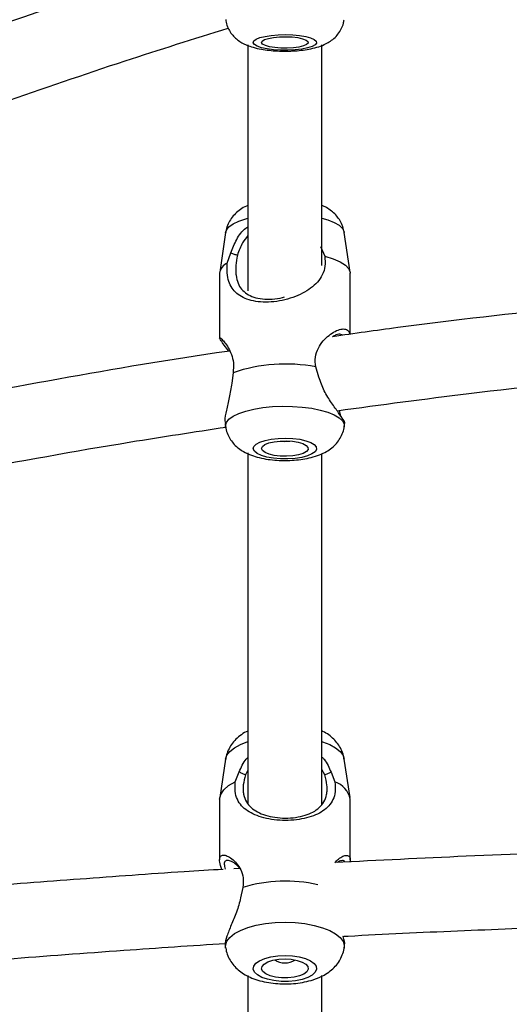
# Model space of a CAD drawing. Units: inches. Extents: x 196 to 761, y 202 to 686.
# Drawn here: x 462 to 467, y 472 to 481 of the extents above; entities that cross this region are included whole.
import ezdxf

# ---------------------------------------------------------------- set-up
doc = ezdxf.new("R2010")
doc.units = ezdxf.units.IN
doc.header["$MEASUREMENT"] = 0
doc.header["$PDSIZE"] = -1
doc.layers.add('CONTOUR', color=7, linetype='Continuous')
doc.layers.add('DIM_IMP_BORDURE', color=7, linetype='Continuous')
doc.styles.add('DIM', font='romans.shx')
doc.dimstyles.new('Implantation (Pied-mètre)', dxfattribs={"dimscale": 96, "dimtxt": 0.09375, "dimasz": 0.125, "dimexe": 0.125, "dimexo": 0.125, "dimgap": 0.03, "dimtad": 1, "dimdec": 3, "dimzin": 0, "dimdsep": 46, "dimlunit": 4, "dimtxsty": 'DIM', "dimblk1": 'OBLIQUE', "dimblk2": 'OBLIQUE', "dimsah": 1, "dimcen": 0.089844, "dimdle": 0.125, "dimclrt": 7, "dimadec": 0, "dimazin": 0, "dimtfac": 1, "dimtdec": 0, "dimtofl": 0, "dimtmove": 0, "dimatfit": 3, "dimldrblk": 'OBLIQUE', "dimfxl": 1, "dimfrac": 2, "dimtolj": 1, "dimtzin": 0, "dimarcsym": 0})

# ---------------------------------------------------------------- blocks, each defined once
blk = doc.blocks.new('_OBLIQUE')
at = {"color": 0, "linetype": 'ByBlock'}
blk.add_line((-0.5, -0.5), (0.5, 0.5), dxfattribs=at)
blk = doc.blocks.new('*D11')
at = {"layer": 'Defpoints', "color": 0}
for p in [(226.8759, 634.1621), (294.9317, 634.1621), (622.1382, 264.3393)]:
    blk.add_point(p, dxfattribs=at)
at = {"layer": 'DIM_IMP_BORDURE', "color": 0, "lineweight": -2}
for p, q in [((226.8759, 248.0893), (226.8759, 650.4121)), ((278.6817, 634.1621), (210.6259, 634.1621)), ((605.8882, 264.3393), (210.6259, 264.3393))]:
    blk.add_line(p, q, dxfattribs=at)
at = {"layer": 'DIM_IMP_BORDURE', "color": 0, "lineweight": -2, "xscale": 16.25, "yscale": 16.25, "zscale": 16.25}
for p, rotation in [((226.8759, 634.1621), 90), ((226.8759, 264.3393), 270)]:
    blk.add_blockref('_OBLIQUE', p, dxfattribs=dict(at, rotation=rotation))
at = {"layer": 'DIM_IMP_BORDURE', "color": 7, "insert": (213.7084, 449.2507), "char_height": 12.1875, "attachment_point": 5, "rotation": 90, "style": 'DIM'}
blk.add_mtext('\\A1;30\'-10" [9.393m]', dxfattribs=at)

msp = doc.modelspace()

# ---------------------------------------------------------------- linework, layer by layer
at = {"layer": 'CONTOUR'}
for p, q in [((464.31751, 480.5661), (464.31751, 478.49109)), ((464.94251, 478.70327), (464.94251, 480.56512)), ((464.12959, 478.98272), (464.07949, 478.64652)), ((465.18053, 478.64652), (465.13043, 478.98272)), ((464.92952, 478.86295), (464.96639, 478.78142)), ((464.14403, 478.72326), (464.17261, 478.80942)), ((464.07883, 478.63762), (464.07883, 478.09141)), ((465.18119, 478.1237), (465.18119, 478.63762)), ((464.91637, 477.76142), (464.89005, 477.84832)), ((464.19338, 477.79905), (464.18111, 477.70942)), ((465.08731, 477.48092), (465.09932, 477.43632)), ((464.12543, 477.37107), (464.12959, 477.34317)), ((465.13043, 477.34317), (465.13576, 477.37898)), ((464.31751, 477.12206), (464.31751, 474.16795)), ((464.94251, 474.16014), (464.94251, 477.1186)), ((464.12998, 474.53976), (464.07992, 474.21535)), ((465.1801, 474.21535), (465.13003, 474.53976)), ((464.21141, 474.3478), (464.24499, 474.43069)), ((464.31751, 474.44591), (464.29745, 474.40689)), ((464.96642, 474.40539), (464.94251, 474.45232)), ((465.01914, 474.42896), (465.05251, 474.34592)), ((464.07883, 474.20115), (464.07883, 473.68824)), ((465.18119, 473.68824), (465.18119, 474.20115)), ((464.24904, 473.61721), (464.19987, 473.61418)), ((464.27604, 473.45643), (464.25612, 473.3679)), ((464.1268, 472.96564), (464.12998, 472.94502)), ((465.13003, 472.94502), (465.13311, 472.96494)), ((464.31751, 472.71395), (464.31751, 465.87013)), ((464.94251, 465.87008), (464.94251, 472.71256))]:
    msp.add_line(p, q, dxfattribs=at)
at = {"layer": 'CONTOUR', "flags": 128}
for points in [[(464.65598, 480.51955), (464.59398, 480.51984), (464.53392, 480.52366), (464.47903, 480.5308), (464.43229, 480.54088), (464.39621, 480.55335), (464.37273, 480.56755), (464.36312, 480.5827), (464.3679, 480.59799), (464.3868, 480.61259), (464.41882, 480.62572), (464.46223, 480.63668), (464.51468, 480.64486), (464.57335, 480.64983), (464.63507, 480.65132), (464.69652, 480.64925), (464.75438, 480.64374), (464.80554, 480.63507), (464.84724, 480.62372), (464.87722, 480.61029), (464.89388, 480.59552), (464.89631, 480.5802), (464.88439, 480.56515), (464.85875, 480.55119), (464.82078, 480.53906), (464.77253, 480.52943), (464.71659, 480.52281), (464.65598, 480.51955)], [(464.64915, 480.53684), (464.59558, 480.53736), (464.54457, 480.54143), (464.49989, 480.54876), (464.46486, 480.5588), (464.44208, 480.5708), (464.43324, 480.58387), (464.43899, 480.59705), (464.45891, 480.60936), (464.49152, 480.61988), (464.5344, 480.62784), (464.58437, 480.63264), (464.63772, 480.63393), (464.6905, 480.63161), (464.7388, 480.62585), (464.77903, 480.61709), (464.8082, 480.60597), (464.82416, 480.59332), (464.82572, 480.58007), (464.81277, 480.5672), (464.78626, 480.55568), (464.74816, 480.54635), (464.7013, 480.53992), (464.64915, 480.53684)], [(464.12959, 478.98272), (464.13626, 479.00264), (464.15773, 479.02972), (464.19279, 479.05521), (464.24043, 479.07839), (464.29928, 479.09858), (464.31751, 479.10361)], [(464.94251, 479.10361), (464.99198, 479.08872), (465.04532, 479.06693), (465.08671, 479.04248), (465.11496, 479.01609), (465.12925, 478.9885), (465.13043, 478.98272)], [(464.96639, 478.78142), (465.03754, 478.75984), (465.09614, 478.7345), (465.14038, 478.70617), (465.16891, 478.67573), (465.18084, 478.64412), (465.18119, 478.63762)], [(464.1296, 477.34311), (464.12899, 477.35138), (464.13626, 477.37926), (464.15773, 477.40634), (464.19279, 477.43184), (464.24043, 477.45501), (464.29928, 477.4752), (464.36764, 477.49183), (464.44355, 477.50441), (464.52482, 477.51258)], [(464.52482, 477.51258), (464.60912, 477.51612), (464.69402, 477.51491), (464.77708, 477.50899), (464.8559, 477.49854), (464.92823, 477.48385), (464.99198, 477.46534), (465.04532, 477.44355), (465.08671, 477.41911), (465.11496, 477.39271), (465.12925, 477.36513), (465.13041, 477.34304)], [(464.57393, 477.24526), (464.63567, 477.2472), (464.6971, 477.2444), (464.75491, 477.23701), (464.80599, 477.22543), (464.84758, 477.21028), (464.87745, 477.19238), (464.89397, 477.17269), (464.89627, 477.15228), (464.88421, 477.13225), (464.85844, 477.11367), (464.82036, 477.09755), (464.77202, 477.08475), (464.71602, 477.07597), (464.65539, 477.07169), (464.59339, 477.07212), (464.53336, 477.07725), (464.47854, 477.0868), (464.43189, 477.10026), (464.39592, 477.11689), (464.37257, 477.13582), (464.36309, 477.156), (464.36801, 477.17636), (464.38705, 477.1958), (464.41919, 477.21327), (464.46269, 477.22782), (464.51522, 477.23868), (464.57393, 477.24526)], [(464.58868, 477.22264), (464.64214, 477.22396), (464.6947, 477.22049), (464.74246, 477.21247), (464.78188, 477.2005), (464.81004, 477.18548), (464.82484, 477.16851), (464.8252, 477.15085), (464.81108, 477.13382), (464.78353, 477.11867), (464.74459, 477.10654), (464.69716, 477.09831), (464.64475, 477.09461), (464.59124, 477.09569), (464.54061, 477.1015), (464.49661, 477.11158), (464.4625, 477.1252), (464.44081, 477.14135), (464.43316, 477.15882), (464.44011, 477.17633), (464.46114, 477.19257), (464.4947, 477.20634), (464.53829, 477.21662), (464.58868, 477.22264)], [(464.12998, 474.53976), (464.14082, 474.57112), (464.16615, 474.6043), (464.20482, 474.63524), (464.25572, 474.66307), (464.3174, 474.68698), (464.31751, 474.68702)], [(464.94251, 474.68702), (464.94689, 474.68558), (465.00792, 474.66139), (465.05807, 474.63333), (465.09591, 474.60222), (465.12035, 474.56893), (465.13003, 474.53976)], [(464.07883, 474.20115), (464.07884, 474.20238), (464.08785, 474.24177), (464.11356, 474.27991), (464.15517, 474.31562), (464.21141, 474.3478)], [(464.13002, 472.94479), (464.12956, 472.96775), (464.14082, 473.0022), (464.16615, 473.03537), (464.20482, 473.06632), (464.25572, 473.09415), (464.3174, 473.11806), (464.38806, 473.13737), (464.46569, 473.15151), (464.54804, 473.16008), (464.63275, 473.16284)], [(464.63275, 473.16284), (464.71738, 473.1597), (464.7995, 473.15076), (464.87674, 473.13627), (464.94689, 473.11665), (465.00792, 473.09247), (465.05807, 473.06441), (465.09591, 473.03329), (465.12035, 473.00001), (465.13069, 472.96551), (465.13001, 472.94487)], [(464.63147, 472.88161), (464.69303, 472.87853), (464.75119, 472.86972), (464.80281, 472.85567), (464.84512, 472.83713), (464.87584, 472.81509), (464.8933, 472.79075), (464.89657, 472.76542), (464.88546, 472.74047), (464.86059, 472.71723), (464.82328, 472.69697), (464.77556, 472.68078), (464.71999, 472.66952), (464.65957, 472.6638), (464.59755, 472.66394), (464.53728, 472.66993), (464.48202, 472.68143), (464.43473, 472.69784), (464.39797, 472.71827), (464.37372, 472.74161), (464.36328, 472.76662), (464.36723, 472.79193), (464.38534, 472.81619), (464.41664, 472.83808), (464.45944, 472.85644), (464.51144, 472.87026), (464.56983, 472.8788), (464.63147, 472.88161)], [(464.63109, 472.85288), (464.68415, 472.84978), (464.73321, 472.84093), (464.77461, 472.827), (464.80528, 472.80902), (464.82296, 472.78832), (464.82632, 472.76644), (464.81513, 472.745), (464.79021, 472.72558), (464.7534, 472.70964), (464.70745, 472.69835), (464.65575, 472.69255), (464.60214, 472.69267), (464.5506, 472.6987), (464.50495, 472.7102), (464.46857, 472.7263), (464.44417, 472.74583), (464.43355, 472.76732), (464.4375, 472.78918), (464.45573, 472.8098), (464.48688, 472.82765), (464.52865, 472.84139), (464.57794, 472.85001), (464.63109, 472.85288)]]:
    msp.add_lwpolyline(points, dxfattribs=at)
at = {"layer": 'CONTOUR'}
for centre, radius, start, end in [((464.18755, 478.62249), 0.10977, 113.359851, 172.077711), ((464.63577, 476.49373), 1.37825, 79.368358, 108.722332), ((464.63001, 477.5041), 0.28435, 261.760744, 278.239256), ((464.99672, 474.16675), 0.18765, 10.562125, 72.703552), ((464.63268, 472.29167), 1.21814, 76.931755, 107.024291), ((464.63001, 472.98724), 0.16794, 238.308747, 301.691253)]:
    msp.add_arc(centre, radius, start, end, dxfattribs=at)
for points, knots in [([(464.2179, 481.3807), (463.92701, 481.29167), (463.32326, 481.1069), (462.41989, 480.80007), (461.4937, 480.47438), (460.62701, 480.16471), (459.81273, 479.8783), (459.05235, 479.62027), (458.27972, 479.37275), (457.50024, 479.148), (456.89153, 478.98671), (456.54252, 478.91637), (456.45563, 478.89886)], [0, 0, 0, 0, 0.10980767, 0.22790902, 0.34648569, 0.46790334, 0.56533898, 0.66436737, 0.7648011, 0.8664564, 0.96675397, 1, 1, 1, 1]), ([(464.13019, 480.77789), (464.13036, 480.7748), (464.13147, 480.75413), (464.14431, 480.71848), (464.16676, 480.67426), (464.19629, 480.63714), (464.23015, 480.60648), (464.26816, 480.5814), (464.31167, 480.56041), (464.36515, 480.54208), (464.42683, 480.52809), (464.49616, 480.51823), (464.56566, 480.51285), (464.62193, 480.51156), (464.65353, 480.51214), (464.66169, 480.51229)], [0, 0, 0, 0, 0.0135146, 0.0904269, 0.1630319, 0.2331254, 0.3025728, 0.374029, 0.4520703, 0.5451115, 0.662648, 0.7624418, 0.865845, 0.9653613, 1, 1, 1, 1]), ([(464.66169, 480.51229), (464.67389, 480.51269), (464.7095, 480.51385), (464.76781, 480.51871), (464.83542, 480.52851), (464.90025, 480.54347), (464.95634, 480.56336), (465.00455, 480.58872), (465.04428, 480.61803), (465.07928, 480.65459), (465.10685, 480.69819), (465.12437, 480.73981), (465.1279, 480.76705), (465.12917, 480.77683)], [0, 0, 0, 0, 0.0572218, 0.1669723, 0.2802726, 0.4026306, 0.5270651, 0.6154465, 0.7003599, 0.7841236, 0.8680721, 0.9526046, 1, 1, 1, 1]), ([(456.35342, 478.23958), (456.50905, 478.2703), (456.91539, 478.35048), (457.56964, 478.51884), (458.31474, 478.73053), (459.05251, 478.96262), (459.77716, 479.20514), (460.48903, 479.45309), (461.30804, 479.74414), (462.23504, 480.07354), (463.21856, 480.4149), (463.86104, 480.61544), (464.15187, 480.70622)], [0, 0, 0, 0, 0.0589794, 0.1539929, 0.2503989, 0.345574, 0.4393337, 0.5315611, 0.622137, 0.7573103, 0.8901444, 1, 1, 1, 1]), ([(464.31751, 479.20997), (464.31329, 479.20838), (464.29077, 479.19989), (464.25555, 479.17769), (464.21219, 479.14331), (464.17656, 479.10236), (464.14981, 479.05548), (464.13413, 479.01465), (464.13161, 478.98959), (464.13091, 478.98259)], [0, 0, 0, 0, 0.0457171, 0.243766, 0.4233954, 0.595914, 0.7656397, 0.9345275, 1, 1, 1, 1]), ([(465.12882, 478.98348), (465.12802, 478.99114), (465.12536, 479.01667), (465.10943, 479.05693), (465.08374, 479.10162), (465.05089, 479.13991), (465.01225, 479.17224), (464.97596, 479.19562), (464.95133, 479.20615), (464.94251, 479.20992)], [0, 0, 0, 0, 0.07177, 0.2394845, 0.401328, 0.5617079, 0.7259636, 0.9018176, 1, 1, 1, 1]), ([(464.17261, 478.80942), (464.18812, 478.84785), (464.21945, 478.92549), (464.27145, 479.00101), (464.31143, 479.02709), (464.31751, 479.03106)], [0, 0, 0, 0, 0.4539275, 0.9170389, 1, 1, 1, 1]), ([(473.99148, 478.99544), (473.62428, 478.96), (472.75309, 478.87592), (471.39531, 478.75603), (469.92164, 478.62737), (468.46967, 478.49641), (467.02293, 478.34984), (465.87582, 478.2231), (465.21571, 478.12907), (465.03288, 478.10302)], [0, 0, 0, 0, 0.1205113, 0.285919, 0.4481333, 0.6097774, 0.771518, 0.9367179, 1, 1, 1, 1]), ([(464.31751, 478.95549), (464.30163, 478.93618), (464.26246, 478.88855), (464.24154, 478.82737), (464.22909, 478.79099)], [0, 0, 0, 0, 0.405347, 1, 1, 1, 1]), ([(464.96639, 478.78142), (464.9688, 478.75316), (464.97364, 478.69637), (464.94831, 478.62256), (464.90611, 478.56174), (464.84888, 478.51046), (464.77918, 478.46735), (464.69812, 478.43245), (464.60809, 478.40724), (464.5142, 478.39399), (464.42367, 478.39409), (464.34313, 478.40709), (464.27573, 478.43151), (464.22224, 478.466), (464.18197, 478.51045), (464.15476, 478.56643), (464.13972, 478.6374), (464.14259, 478.69476), (464.14403, 478.72326)], [0, 0, 0, 0, 0.0599654, 0.1205122, 0.1820372, 0.2440903, 0.3070303, 0.3705496, 0.4347744, 0.4998381, 0.5643681, 0.6287723, 0.6926278, 0.755699, 0.8179305, 0.8794515, 0.9400877, 1, 1, 1, 1]), ([(464.17261, 478.80942), (464.1824, 478.80624), (464.20123, 478.80011), (464.22006, 478.79395), (464.22909, 478.79099)], [0, 0, 0, 0, 0.5198515, 1, 1, 1, 1]), ([(464.22909, 478.79099), (464.2236, 478.76147), (464.2154, 478.71737), (464.21445, 478.6601), (464.21827, 478.60738), (464.23253, 478.5522), (464.26267, 478.50189), (464.30634, 478.46308), (464.36455, 478.43528), (464.4376, 478.41938), (464.52199, 478.41885), (464.58827, 478.42665), (464.62092, 478.43746), (464.62614, 478.43919)], [0, 0, 0, 0, 0.10876219, 0.16249548, 0.2167215, 0.32561595, 0.43502768, 0.54521999, 0.65490584, 0.76354376, 0.87107627, 0.97939625, 1, 1, 1, 1]), ([(465.0699, 477.47865), (465.43991, 477.52838), (466.28692, 477.64222), (467.63334, 477.7857), (469.1026, 477.92731), (470.5932, 478.05858), (472.00235, 478.18209), (473.11208, 478.28172), (473.71736, 478.34113), (473.91333, 478.36037)], [0, 0, 0, 0, 0.1292666, 0.2959125, 0.4627507, 0.6298011, 0.7990478, 0.934939, 1, 1, 1, 1]), ([(464.89005, 477.84832), (464.88736, 477.87644), (464.88196, 477.93294), (464.91024, 478.00825), (464.95271, 478.06921), (465.00287, 478.1169), (465.05433, 478.1507), (465.10298, 478.16917), (465.14313, 478.16861), (465.1689, 478.15328), (465.17381, 478.13096), (465.17558, 478.12292)], [0, 0, 0, 0, 0.1117745, 0.2246326, 0.3393141, 0.45498, 0.5722991, 0.690698, 0.8104119, 0.9316894, 1, 1, 1, 1]), ([(464.15636, 477.98079), (464.14311, 477.99801), (464.11561, 478.03376), (464.08793, 478.07253), (464.08218, 478.08452), (464.07932, 478.09049)], [0, 0, 0, 0, 0.3181077, 0.66045593, 1, 1, 1, 1]), ([(464.08023, 478.09139), (464.08048, 478.09304), (464.08108, 478.09688), (464.09762, 478.08285), (464.12239, 478.05485), (464.15178, 478.01262), (464.17937, 477.95658), (464.19899, 477.88463), (464.19524, 477.82746), (464.19338, 477.79905)], [0, 0, 0, 0, 0.1137928, 0.2662307, 0.4167928, 0.5653535, 0.7122191, 0.8569726, 1, 1, 1, 1]), ([(465.11572, 478.11457), (465.11173, 478.1177), (465.09923, 478.12751), (465.06859, 478.12246), (465.04242, 478.10822), (465.03288, 478.10302)], [0, 0, 0, 0, 0.22913216, 0.71870859, 1, 1, 1, 1]), ([(464.16483, 477.98197), (464.15783, 477.98099), (463.66903, 477.91291), (462.71605, 477.7452), (461.30425, 477.48849), (459.90732, 477.21529), (458.52119, 476.94403), (457.36551, 476.7244), (456.67049, 476.60262), (456.43489, 476.56134)], [0, 0, 0, 0, 0.0026287, 0.1835681, 0.3649596, 0.5463443, 0.7275131, 0.9076334, 1, 1, 1, 1]), ([(465.13557, 477.37902), (465.13562, 477.37896), (465.13959, 477.37485), (465.12561, 477.39982), (465.08557, 477.45613), (465.02496, 477.54223), (464.95815, 477.64242), (464.9302, 477.72204), (464.91637, 477.76142)], [0, 0, 0, 0, 0.0030145, 0.2061604, 0.4089018, 0.6097623, 0.8069897, 1, 1, 1, 1]), ([(464.18111, 477.70942), (464.17463, 477.66849), (464.16154, 477.58581), (464.1339, 477.48042), (464.11971, 477.40427), (464.12718, 477.37866), (464.12922, 477.37168)], [0, 0, 0, 0, 0.2902776, 0.5864281, 0.8872978, 1, 1, 1, 1]), ([(456.42163, 475.92597), (456.52602, 475.94346), (456.93016, 476.01119), (457.80631, 476.17197), (459.05301, 476.41025), (460.4787, 476.69136), (461.90247, 476.96368), (463.11908, 477.1858), (463.86551, 477.29978), (464.13495, 477.34092)], [0, 0, 0, 0, 0.0408738, 0.1582288, 0.3440131, 0.5304737, 0.7168275, 0.8977826, 1, 1, 1, 1]), ([(464.13068, 477.34301), (464.13096, 477.33891), (464.1325, 477.3167), (464.14631, 477.27898), (464.17025, 477.2329), (464.20193, 477.1934), (464.23925, 477.15976), (464.28286, 477.13104), (464.33476, 477.10621), (464.39685, 477.08549), (464.46767, 477.07014), (464.54268, 477.06085), (464.61752, 477.05731), (464.69157, 477.05905), (464.76448, 477.06604), (464.83631, 477.07882), (464.90447, 477.09812), (464.96449, 477.12379), (465.01509, 477.15517), (465.0564, 477.1913), (465.09043, 477.23353), (465.11483, 477.28166), (465.12804, 477.31903), (465.12943, 477.33991), (465.12962, 477.3427)], [0, 0, 0, 0, 0.0095162, 0.0516025, 0.0920064, 0.1318134, 0.1722743, 0.2151525, 0.2630868, 0.3189665, 0.3793431, 0.4364415, 0.4911998, 0.5452418, 0.5997769, 0.6560254, 0.7162824, 0.7745197, 0.8223582, 0.8665473, 0.9092857, 0.9514752, 0.9935193, 1, 1, 1, 1]), ([(464.31751, 474.77625), (464.31278, 474.77419), (464.28844, 474.76356), (464.25089, 474.73749), (464.20635, 474.69802), (464.17088, 474.65265), (464.14592, 474.60222), (464.13217, 474.5637), (464.13091, 474.54236), (464.13075, 474.53971)], [0, 0, 0, 0, 0.0498709, 0.2569739, 0.4461347, 0.6261932, 0.8017835, 0.9754154, 1, 1, 1, 1]), ([(465.12834, 474.54078), (465.12717, 474.55013), (465.12367, 474.57803), (465.10606, 474.62118), (465.07828, 474.66801), (465.04262, 474.70902), (464.99958, 474.74418), (464.96583, 474.76662), (464.94507, 474.77559), (464.94251, 474.7767)], [0, 0, 0, 0, 0.0876095, 0.2611664, 0.4312672, 0.6025829, 0.7807492, 0.9729042, 1, 1, 1, 1]), ([(464.24499, 474.43069), (464.26081, 474.4697), (464.27909, 474.51477), (464.31295, 474.54869), (464.31751, 474.55325)], [0, 0, 0, 0, 0.8655183, 1, 1, 1, 1]), ([(464.94251, 474.55661), (464.94864, 474.55047), (464.98408, 474.51497), (465.00327, 474.46789), (465.01914, 474.42896)], [0, 0, 0, 0, 0.1730421, 1, 1, 1, 1]), ([(464.24499, 474.43069), (464.25408, 474.42657), (464.27157, 474.41865), (464.28905, 474.4107), (464.29745, 474.40689)], [0, 0, 0, 0, 0.5198515, 1, 1, 1, 1]), ([(464.96642, 474.40539), (464.97486, 474.40917), (464.99243, 474.41704), (465.01001, 474.42488), (465.01914, 474.42896)], [0, 0, 0, 0, 0.4802339, 1, 1, 1, 1]), ([(465.05251, 474.34592), (465.05446, 474.31825), (465.05838, 474.26262), (465.03787, 474.19512), (465.00259, 474.14229), (464.953, 474.10013), (464.89034, 474.06664), (464.81477, 474.04141), (464.72774, 474.02531), (464.63354, 474.01982), (464.53915, 474.02563), (464.45176, 474.042), (464.37547, 474.06759), (464.31211, 474.10144), (464.26197, 474.14387), (464.22624, 474.19692), (464.20546, 474.26454), (464.20943, 474.32016), (464.21141, 474.3478)], [0, 0, 0, 0, 0.0599654, 0.1205122, 0.1820372, 0.2440903, 0.3070303, 0.3705496, 0.4347744, 0.4998381, 0.5643681, 0.6287723, 0.6926278, 0.755699, 0.8179305, 0.8794515, 0.9400877, 1, 1, 1, 1]), ([(464.29745, 474.40689), (464.28974, 474.37796), (464.27823, 474.33474), (464.27678, 474.27928), (464.28233, 474.22867), (464.3025, 474.17645), (464.34229, 474.12907), (464.39624, 474.09198), (464.46401, 474.06404), (464.54439, 474.04592), (464.63337, 474.03941), (464.7222, 474.04566), (464.80207, 474.06356), (464.86906, 474.09119), (464.92232, 474.12797), (464.96156, 474.17518), (464.98138, 474.22733), (464.98681, 474.27787), (464.98536, 474.33327), (464.97401, 474.37651), (464.96642, 474.40539)], [0, 0, 0, 0, 0.0624581, 0.0933151, 0.1244551, 0.1869891, 0.2498201, 0.3130995, 0.3760879, 0.4384746, 0.5002265, 0.5624307, 0.62478, 0.687262, 0.7504196, 0.8133279, 0.8757082, 0.9067623, 0.9377024, 1, 1, 1, 1]), ([(473.94718, 473.91844), (473.87939, 473.91655), (473.27899, 473.89973), (472.27697, 473.88031), (470.94213, 473.85339), (469.73828, 473.82882), (468.54038, 473.8005), (467.34661, 473.76536), (466.18073, 473.72286), (465.41966, 473.6842), (465.05077, 473.66547)], [0, 0, 0, 0, 0.0223457, 0.1979127, 0.3322468, 0.4665654, 0.6008962, 0.7357803, 0.8719308, 1, 1, 1, 1]), ([(464.09877, 473.60796), (464.09424, 473.61979), (464.08162, 473.65277), (464.07645, 473.69221), (464.08466, 473.72227), (464.10804, 473.7323), (464.14182, 473.72431), (464.18146, 473.70026), (464.2224, 473.66164), (464.25847, 473.60844), (464.28308, 473.53925), (464.27838, 473.48393), (464.27604, 473.45643)], [0, 0, 0, 0, 0.0604962, 0.1686434, 0.2759047, 0.3829575, 0.489096, 0.5939284, 0.6973672, 0.7996258, 0.9004139, 1, 1, 1, 1]), ([(464.25433, 473.6091), (464.24693, 473.61873), (464.22647, 473.64538), (464.1894, 473.67109), (464.1519, 473.68726), (464.12533, 473.6828), (464.11428, 473.65808), (464.12263, 473.62561), (464.12673, 473.60968)], [0, 0, 0, 0, 0.1035514, 0.2865943, 0.4687959, 0.6492567, 0.8278814, 1, 1, 1, 1]), ([(465.05077, 473.66547), (465.06102, 473.6762), (465.08458, 473.70087), (465.12076, 473.72164), (465.15385, 473.73024), (465.17548, 473.71922), (465.18405, 473.6989), (465.1795, 473.6771), (465.17837, 473.67165)], [0, 0, 0, 0, 0.1488102, 0.3419109, 0.5367889, 0.7338313, 0.9334472, 1, 1, 1, 1]), ([(465.13557, 473.66958), (465.13486, 473.67238), (465.13177, 473.68457), (465.10845, 473.68248), (465.08547, 473.67724), (465.07187, 473.66656), (465.07178, 473.66648)], [0, 0, 0, 0, 0.1295245, 0.5627586, 0.996914, 1, 1, 1, 1]), ([(464.10917, 473.6086), (463.9994, 473.60198), (463.59324, 473.57749), (462.89402, 473.52564), (462.00112, 473.45873), (461.25872, 473.402), (460.66776, 473.35852), (460.23195, 473.32758), (459.79435, 473.29812), (459.36372, 473.27112), (458.97075, 473.24863), (458.62095, 473.23057), (458.31255, 473.21629), (458.02177, 473.20444), (457.74852, 473.19485), (457.49348, 473.18735), (457.28621, 473.18242), (457.13075, 473.17942), (457.03045, 473.17777), (456.95176, 473.17664), (456.87905, 473.17573), (456.79671, 473.17486), (456.69711, 473.17404), (456.55656, 473.17337), (456.4409, 473.17302), (456.3641, 473.1735), (456.35579, 473.17355)], [0, 0, 0, 0, 0.0413132, 0.1528544, 0.2670964, 0.3839318, 0.4398737, 0.4963467, 0.5533339, 0.6102371, 0.664188, 0.7066021, 0.7467098, 0.7845191, 0.8200389, 0.8532788, 0.8839493, 0.9008139, 0.9138302, 0.9230072, 0.9314502, 0.9421317, 0.9550474, 0.9701917, 0.9967763, 1, 1, 1, 1]), ([(464.25612, 473.3679), (464.24571, 473.32747), (464.22468, 473.24579), (464.17475, 473.13631), (464.13855, 473.04284), (464.12188, 472.98244), (464.12856, 472.96902), (464.12996, 472.9662)], [0, 0, 0, 0, 0.227869, 0.4603483, 0.6965322, 0.9362211, 1, 1, 1, 1]), ([(465.12028, 473.04355), (465.13469, 473.04439), (465.45411, 473.06311), (466.08172, 473.09085), (467.15942, 473.13415), (468.40221, 473.17187), (469.81705, 473.20549), (471.24437, 473.23439), (472.6084, 473.26091), (473.49927, 473.28231), (473.90822, 473.29213)], [0, 0, 0, 0, 0.0051036, 0.1131284, 0.2193179, 0.3801272, 0.541016, 0.7020526, 0.8632306, 1, 1, 1, 1]), ([(465.13031, 472.96545), (465.13153, 472.96785), (465.13826, 472.98106), (465.13221, 473.01144), (465.12033, 473.04341), (465.12028, 473.04355)], [0, 0, 0, 0, 0.1812211, 0.9965512, 1, 1, 1, 1]), ([(456.48609, 472.54837), (456.57337, 472.54859), (456.7408, 472.54902), (456.95562, 472.5515), (457.13619, 472.55435), (457.2984, 472.55753), (457.48334, 472.56191), (457.69438, 472.56787), (457.93155, 472.57571), (458.19089, 472.58562), (458.67286, 472.60651), (459.37948, 472.64451), (460.3179, 472.70609), (461.288, 472.77728), (462.27468, 472.85257), (463.22246, 472.9242), (463.84183, 472.96556), (464.12837, 472.98469)], [0, 0, 0, 0, 0.0343298, 0.0658463, 0.0846032, 0.1054864, 0.1298093, 0.1575801, 0.1888074, 0.2234992, 0.2600749, 0.3793663, 0.5030262, 0.6309385, 0.7616287, 0.8897212, 1, 1, 1, 1]), ([(464.13153, 472.94489), (464.13254, 472.93616), (464.13571, 472.90885), (464.1528, 472.8661), (464.18013, 472.81894), (464.21552, 472.77776), (464.25789, 472.74188), (464.30827, 472.71071), (464.36796, 472.68418), (464.43653, 472.66338), (464.5112, 472.64935), (464.588, 472.64235), (464.66492, 472.64206), (464.74111, 472.64836), (464.8162, 472.66165), (464.89027, 472.68316), (464.95634, 472.71259), (465.01218, 472.74908), (465.05586, 472.78931), (465.09091, 472.83486), (465.1152, 472.88559), (465.12838, 472.92306), (465.12945, 472.9432), (465.12952, 472.94465)], [0, 0, 0, 0, 0.0205243, 0.0642392, 0.1070291, 0.150062, 0.1947384, 0.2428358, 0.29615, 0.3544283, 0.4128485, 0.469605, 0.5254723, 0.5815959, 0.6388801, 0.6989308, 0.7638916, 0.8157195, 0.8632524, 0.9085779, 0.9528235, 0.9966017, 1, 1, 1, 1])]:
    msp.add_open_spline(points, degree=3, knots=knots, dxfattribs=at)

# ---------------------------------------------------------------- dimensions: what is measured, and where the dimension line sits
at = {"layer": 'DIM_IMP_BORDURE'}
dim = msp.add_linear_dim(base=(226.87594, 634.16211), p1=(622.13816, 264.33931), p2=(294.93166, 634.16211), angle=90, dimstyle='Implantation (Pied-mètre)', override={"dimscale": 130, "dimdec": 0}, dxfattribs=at)
dim.commit()
dim.dimension.update_dxf_attribs({"geometry": '*D11', "text_midpoint": (213.70837, 449.25071)})

doc.saveas('drawing.dxf')
